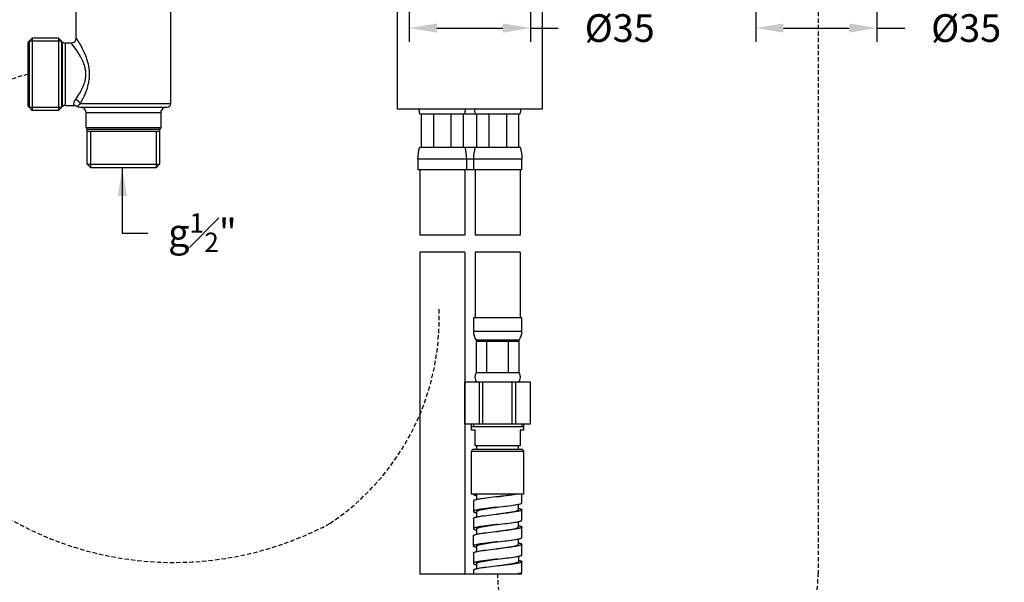
# Model space of a CAD drawing. Units: millimetres. Extents: x 147 to 1013, y 200 to 1155.
# Drawn here: x 400 to 684, y 575 to 738 of the extents above; entities that cross this region are included whole.
import ezdxf

# ---------------------------------------------------------------- set-up
doc = ezdxf.new("R2010")
doc.units = ezdxf.units.MM
doc.linetypes.add('CENTER', pattern=[50.8, 31.75, -6.35, 6.35, -6.35])
doc.linetypes.add('HIDDEN', pattern=[0.375, 0.25, -0.125])
doc.layers.get('Defpoints').update_dxf_attribs({"linetype": 'CENTER'})
doc.styles.add('BLAIR ITC', font='txt', dxfattribs={"height": 8})
doc.dimstyles.new('BLAIR ITC', dxfattribs={"dimtxt": 8, "dimasz": 8, "dimexe": 4, "dimexo": 2, "dimgap": 3, "dimtad": 0, "dimdec": 0, "dimdsep": 46, "dimtxsty": 'BLAIR ITC', "dimcen": 0.09, "dimclrd": 8, "dimclre": 8, "dimclrt": 256, "dimadec": 0, "dimazin": 0, "dimtfac": 1, "dimtdec": 0, "dimtmove": 0, "dimatfit": 3, "dimfxl": 1, "dimtfill": 1, "dimtolj": 1, "dimtzin": 0, "dimarcsym": 0})

# ---------------------------------------------------------------- blocks, each defined once
blk = doc.blocks.new('*D48')
at = {"color": 8, "lineweight": -2, "transparency": 16777216}
for p, q in [((512.44, 788.1), (512.44, 731.12)), ((547.44, 788.1), (547.44, 731.12)), ((520.44, 735.12), (539.44, 735.12)), ((547.44, 735.12), (555.44, 735.12))]:
    blk.add_line(p, q, dxfattribs=at)
at = {"color": 8, "transparency": 16777216}
for points in [[(520.44, 736.45), (520.44, 733.79), (512.44, 735.12)], [(539.44, 736.45), (539.44, 733.79), (547.44, 735.12)]]:
    blk.add_solid(points, dxfattribs=at)
at = {"layer": 'Defpoints', "color": 0, "transparency": 16777216}
for p in [(512.44, 790.1), (547.44, 790.1), (547.44, 735.12)]:
    blk.add_point(p, dxfattribs=at)
at = {"lineweight": 25, "transparency": 16777216, "insert": (573.18, 735.12), "char_height": 8, "attachment_point": 5, "style": 'BLAIR ITC', "bg_fill": 3, "box_fill_scale": 1.1, "bg_fill_color": 256, "bg_fill_true_color": 13158600, "bg_fill_transparency": 0}
blk.add_mtext('\\A1;Ø35', dxfattribs=at)
blk = doc.blocks.new('*D49')
at = {"color": 8, "lineweight": -2, "transparency": 16777216}
for p, q in [((612.44, 788.1), (612.44, 731.12)), ((647.44, 788.1), (647.44, 731.12)), ((620.44, 735.12), (639.44, 735.12)), ((647.44, 735.12), (655.44, 735.12))]:
    blk.add_line(p, q, dxfattribs=at)
at = {"color": 8, "transparency": 16777216}
for points in [[(620.44, 736.45), (620.44, 733.79), (612.44, 735.12)], [(639.44, 736.45), (639.44, 733.79), (647.44, 735.12)]]:
    blk.add_solid(points, dxfattribs=at)
at = {"layer": 'Defpoints', "color": 0, "transparency": 16777216}
for p in [(612.44, 790.1), (647.44, 790.1), (647.44, 735.12)]:
    blk.add_point(p, dxfattribs=at)
at = {"lineweight": 25, "transparency": 16777216, "insert": (673.18, 735.12), "char_height": 8, "attachment_point": 5, "style": 'BLAIR ITC', "bg_fill": 3, "box_fill_scale": 1.1, "bg_fill_color": 256, "bg_fill_true_color": 13158600, "bg_fill_transparency": 0}
blk.add_mtext('\\A1;Ø35', dxfattribs=at)

msp = doc.modelspace()

# ---------------------------------------------------------------- linework, layer by layer
at = {"lineweight": 25}
for p, q in [((528.44, 675.35), (515.45, 675.35)), ((544.44, 675.35), (531.44, 675.35)), ((528.44, 670.35), (515.45, 670.35)), ((544.44, 670.35), (531.44, 670.35)), ((515.45, 577.5), (544.94, 577.5))]:
    msp.add_line(p, q, dxfattribs=at)
for points in [[(550.94, 771.8), (508.94, 771.8), (508.94, 711.8), (550.94, 711.8)], [(403.64, 732.25), (403.64, 711.35), (402.44, 712.55), (402.44, 731.05)], [(412.19, 731.3), (402.69, 731.3), (402.69, 712.3), (412.19, 712.3)], [(411.24, 711.35), (412.4, 712.51), (412.4, 731.09), (411.24, 732.25)], [(544.94, 694.3), (544.94, 697.25), (514.94, 697.25), (514.94, 694.3)], [(544.94, 651.4), (530.94, 651.4), (530.94, 647.6), (544.94, 647.6)], [(544.14, 645), (531.74, 645), (531.74, 635.6), (544.14, 635.6)], [(545.44, 612.9), (545.44, 600.5), (530.44, 600.5), (530.44, 612.9)]]:
    msp.add_lwpolyline(points, close=True, dxfattribs=at)
for points in [[(443.54, 740.8), (443.54, 713.2), (417.47, 713.2), (417.46, 713.25), (417.44, 713.3), (417.43, 713.35), (417.41, 713.39), (417.38, 713.44), (417.36, 713.49), (417.33, 713.54), (417.31, 713.59), (417.27, 713.64), (417.24, 713.68), (417.21, 713.73), (417.17, 713.78), (417.13, 713.82), (417.09, 713.87), (417.05, 713.91), (417.01, 713.95), (416.98, 713.98), (416.93, 714.02), (416.88, 714.06), (416.83, 714.1), (416.78, 714.13), (416.73, 714.17), (416.68, 714.2), (416.62, 714.23), (416.61, 714.24), (416.56, 714.27), (416.5, 714.29), (416.44, 714.32), (416.39, 714.34), (416.33, 714.36), (416.27, 714.38), (416.21, 714.4), (416.16, 714.41), (416.1, 714.43), (416.13, 714.47), (416.48, 714.97), (416.8, 715.44), (417.09, 715.89), (417.36, 716.34), (417.42, 716.44), (417.66, 716.86), (417.87, 717.26), (418.06, 717.65), (418.24, 718.03), (418.39, 718.4), (418.53, 718.77), (418.65, 719.12), (418.76, 719.47), (418.85, 719.81), (418.92, 720.15), (418.95, 720.28), (419, 720.61), (419.05, 720.94), (419.07, 721.27), (419.09, 721.6), (419.09, 721.92), (419.08, 722.25), (419.05, 722.58), (419.01, 722.91), (418.99, 723.06), (418.93, 723.39), (418.86, 723.73), (418.77, 724.07), (418.67, 724.42), (418.66, 724.46), (418.53, 724.82), (418.4, 725.18), (418.24, 725.55), (418.07, 725.93), (417.88, 726.32), (417.66, 726.73), (417.54, 726.96), (417.28, 727.39), (417.01, 727.83), (416.89, 728.02), (416.58, 728.48), (416.26, 728.94), (415.88, 729.46), (415.69, 729.71), (415.64, 729.79), (415.24, 730.3), (415.07, 730.51), (414.95, 730.67), (414.93, 730.69), (414.87, 730.77), (414.87, 730.77), (414.84, 730.8), (413.11, 730.8), (413.11, 712.8), (415.72, 712.8, -0.178754), (416.69, 712.44, 0.179123), (415.72, 712.8), (415.72, 712.8), (415.72, 712.8), (415.72, 712.8), (415.72, 712.8), (415.72, 712.8), (415.72, 712.8), (415.72, 712.8), (415.72, 712.8), (415.72, 712.8), (415.72, 712.8, -0.271883), (416.1, 714.43)], [(443.54, 713.2, -0.414225), (442.54, 712.2), (417.34, 712.2, -0.178704), (416.69, 712.44), (416.69, 712.44), (416.69, 712.44), (416.69, 712.44), (416.69, 712.44), (416.69, 712.44), (416.69, 712.44), (416.69, 712.44), (416.69, 712.44), (416.69, 712.44), (416.69, 712.44), (416.7, 712.44), (416.7, 712.44), (416.7, 712.45), (416.7, 712.45), (416.7, 712.46), (416.71, 712.46), (416.71, 712.46), (416.71, 712.47), (416.72, 712.48), (416.72, 712.48), (416.72, 712.49), (416.73, 712.49), (416.75, 712.53), (416.78, 712.57), (416.82, 712.61), (416.86, 712.66), (416.9, 712.7), (416.93, 712.74), (416.99, 712.79), (417.05, 712.85), (417.11, 712.91), (417.17, 712.96), (417.24, 713.02), (417.31, 713.08), (417.39, 713.14), (417.47, 713.19), (417.47, 713.2), (417.74, 713.69), (418.06, 714.3), (418.36, 714.89), (418.62, 715.46), (418.77, 715.78), (418.99, 716.31), (419.19, 716.82), (419.37, 717.32), (419.53, 717.8), (419.67, 718.27), (419.69, 718.37), (419.81, 718.84), (419.91, 719.29), (420, 719.75), (420.06, 720.19), (420.11, 720.63), (420.15, 721.06), (420.17, 721.48), (420.17, 721.91), (420.16, 722.34), (420.13, 722.77), (420.09, 723.21), (420.03, 723.66), (419.95, 724.11), (419.86, 724.56), (419.82, 724.73), (419.7, 725.19), (419.57, 725.66), (419.42, 726.13), (419.25, 726.63), (419.05, 727.13), (418.84, 727.64), (418.6, 728.19), (418.33, 728.76), (418.04, 729.34), (417.72, 729.95), (417.68, 730.02), (417.32, 730.66), (417.16, 730.96), (417.07, 731.1), (416.73, 731.68), (416.44, 732.14), (416.44, 732.14), (416.34, 732.3), (416.34, 740.8)], [(515.26, 711.8, 0.119451), (515.45, 710.4), (544.44, 710.4, 0.119482), (544.63, 711.8)], [(514.94, 697.25, -0.07298), (515.45, 700.7), (544.44, 700.7, -0.07298), (544.94, 697.25)], [(528.44, 700.7, -0.07298), (528.94, 697.25), (528.94, 694.3)], [(531.45, 700.7, 0.07298), (530.94, 697.25), (530.94, 694.3)], [(530.44, 612.9, -0.414205), (531.04, 613.5), (544.84, 613.5, -0.414205), (545.44, 612.9)]]:
    msp.add_lwpolyline(points, format="xyb", dxfattribs=at)
for points in [[(411.24, 732.25), (403.64, 732.25)], [(411.24, 711.35), (403.64, 711.35)], [(420.49, 694.8), (419.49, 695.8), (419.49, 705.8), (419.14, 706.4), (419.14, 710.7), (440.74, 710.7), (440.74, 706.4), (440.39, 705.8), (440.39, 695.8), (439.39, 694.8), (420.49, 694.8)], [(515.87, 710.4), (515.87, 700.7)], [(519.41, 710.4), (519.41, 700.7)], [(524.48, 710.4), (524.48, 700.7)], [(528.02, 710.4), (528.02, 700.7)], [(531.87, 710.4), (531.87, 700.7)], [(535.41, 710.4), (535.41, 700.7)], [(540.48, 710.4), (540.48, 700.7)], [(544.02, 710.4), (544.02, 700.7)], [(419.14, 706.4), (440.74, 706.4)], [(440.39, 705.8), (419.49, 705.8)], [(419.49, 705.3), (440.39, 705.3)], [(420.44, 705.3), (420.44, 694.85), (439.44, 694.85), (439.44, 705.3)], [(419.49, 695.8), (440.39, 695.8)], [(515.45, 694.3), (515.45, 675.35)], [(528.44, 694.3), (528.44, 675.35)], [(531.44, 694.3), (531.44, 675.35)], [(544.44, 694.3), (544.44, 675.35)], [(515.45, 670.35), (515.45, 577.5)], [(528.44, 670.35), (528.44, 577.5)], [(531.44, 670.35), (531.44, 651.4)], [(544.44, 670.35), (544.44, 651.4)], [(531.74, 644.7), (544.14, 644.7)], [(534.84, 635.6), (534.84, 644.7)], [(541.04, 635.6), (541.04, 644.7)], [(528.44, 620.8), (547.44, 620.8), (547.44, 632.8), (528.44, 632.8)], [(528.46, 620.8), (528.46, 632.8)], [(532.7, 620.8), (532.7, 632.8)], [(533.7, 620.8), (533.7, 632.8)], [(542.19, 620.8), (542.19, 632.8)], [(543.18, 620.8), (543.18, 632.8)], [(547.43, 620.8), (547.43, 632.8)], [(545.44, 620.8), (545.44, 619), (544.44, 619), (544.44, 614.5), (531.44, 614.5), (531.44, 619), (530.44, 619), (530.44, 620.8)], [(530.44, 620), (545.44, 620)], [(530.94, 620.8), (530.94, 620)], [(544.94, 620.8), (544.94, 620)], [(531.94, 613.5), (531.94, 614.5)], [(543.94, 613.5), (543.94, 614.5)], [(543.61, 600.5), (543.32, 600.45), (543.01, 600.39), (542.67, 600.34), (542.49, 600.31), (542.03, 600.24), (541.52, 600.17), (541.12, 600.12), (540.78, 600.08), (540.21, 600.01), (539.65, 599.94), (539.08, 599.88), (538.51, 599.81), (537.94, 599.75), (537.4, 599.69), (536.69, 599.6), (535.98, 599.52), (535.27, 599.44), (534.68, 599.36), (534.06, 599.28), (533.9, 599.26), (533.42, 599.19), (532.99, 599.12), (532.76, 599.09), (532.43, 599.03), (532.12, 598.97), (532, 598.94), (531.81, 598.9), (531.63, 598.86), (531.48, 598.81), (531.35, 598.77), (531.25, 598.73), (531.21, 598.72), (531.14, 598.69), (531.08, 598.65), (531.06, 598.64), (531.02, 598.62), (530.99, 598.59), (530.97, 598.57), (530.95, 598.54), (530.95, 598.52), (530.94, 598.5), (530.94, 595.5), (530.94, 595.49), (530.95, 595.47), (530.95, 595.46), (530.96, 595.44), (530.97, 595.43), (530.98, 595.42), (531, 595.4), (531.01, 595.39), (531.03, 595.37), (531.05, 595.36), (531.08, 595.34), (531.09, 595.34), (531.13, 595.32), (531.17, 595.3), (531.2, 595.28), (531.25, 595.26), (531.31, 595.24), (531.37, 595.22), (531.44, 595.2), (531.51, 595.18), (531.61, 595.15), (531.62, 595.15), (531.72, 595.12), (531.83, 595.09), (531.94, 595.07)], [(530.94, 600.5), (530.95, 600.49), (530.95, 600.47), (530.95, 600.46), (530.96, 600.44), (530.97, 600.43), (530.98, 600.42), (531, 600.4), (531.01, 600.39), (531.03, 600.37), (531.05, 600.36), (531.08, 600.34), (531.09, 600.34), (531.13, 600.32), (531.17, 600.3), (531.2, 600.28), (531.25, 600.26), (531.31, 600.24), (531.37, 600.22), (531.44, 600.2), (531.51, 600.18), (531.61, 600.15), (531.62, 600.15), (531.72, 600.12), (531.83, 600.09), (531.94, 600.07)], [(531.94, 598.93), (531.94, 600.5)], [(544.94, 598), (544.94, 600.5)], [(530.94, 593.5), (530.95, 593.52), (530.96, 593.54), (530.97, 593.57), (530.99, 593.59), (531.02, 593.62), (531.06, 593.64), (531.08, 593.65), (531.14, 593.69), (531.21, 593.72), (531.25, 593.73), (531.35, 593.77), (531.48, 593.81), (531.63, 593.85), (531.81, 593.9), (532, 593.94), (532.12, 593.97), (532.43, 594.03), (532.77, 594.09), (532.99, 594.12), (533.42, 594.19), (533.9, 594.26), (534.06, 594.28), (534.68, 594.36), (535.27, 594.44), (535.98, 594.52), (536.69, 594.6), (537.4, 594.69), (537.94, 594.75), (538.4, 594.81), (539.01, 594.89), (539.63, 594.97), (540.24, 595.06), (540.78, 595.14), (541.28, 595.22), (541.47, 595.25), (541.85, 595.31), (542.19, 595.37), (542.42, 595.42), (542.69, 595.47), (542.93, 595.53), (543.07, 595.56), (543.23, 595.6), (543.36, 595.64), (543.49, 595.69), (543.49, 595.69), (543.6, 595.73), (543.69, 595.76), (543.73, 595.78), (543.78, 595.81), (543.83, 595.84), (543.85, 595.86), (543.88, 595.88), (543.9, 595.91), (543.92, 595.93), (543.93, 595.95), (543.94, 595.98), (543.94, 596), (543.94, 597.57)], [(531.94, 593.93), (531.94, 595.5), (531.95, 595.52), (531.95, 595.54), (531.97, 595.57), (531.98, 595.59), (532.01, 595.61), (532.04, 595.64), (532.06, 595.65), (532.11, 595.68), (532.16, 595.71), (532.2, 595.73), (532.29, 595.77), (532.4, 595.81), (532.4, 595.81), (532.53, 595.85), (532.66, 595.89), (532.82, 595.93), (532.96, 595.97), (533.2, 596.02), (533.46, 596.08), (533.7, 596.12), (534.04, 596.18), (534.42, 596.25), (534.61, 596.28), (535.11, 596.36), (535.65, 596.44), (536.26, 596.52), (536.88, 596.61), (537.49, 596.69), (537.94, 596.75), (538.66, 596.83), (539.37, 596.91), (540.08, 597), (540.62, 597.06), (541.2, 597.13), (541.83, 597.22), (541.99, 597.24), (542.47, 597.31), (542.89, 597.37), (543.12, 597.41), (543.46, 597.47), (543.76, 597.53), (543.88, 597.55), (544.08, 597.6), (544.25, 597.64), (544.41, 597.69), (544.53, 597.72), (544.64, 597.76), (544.68, 597.78), (544.75, 597.81), (544.81, 597.84), (544.83, 597.85), (544.87, 597.88), (544.9, 597.91), (544.92, 597.93), (544.93, 597.95), (544.94, 597.97), (544.94, 598)], [(537.94, 596.75), (537.4, 596.69), (536.69, 596.6), (535.98, 596.52), (535.27, 596.44), (534.68, 596.36), (534.06, 596.28), (533.9, 596.26), (533.42, 596.19), (532.99, 596.12), (532.76, 596.09), (532.43, 596.03), (532.12, 595.97), (532, 595.94), (531.81, 595.9), (531.63, 595.86), (531.48, 595.81), (531.35, 595.77), (531.25, 595.73), (531.21, 595.72), (531.14, 595.69), (531.08, 595.65), (531.06, 595.64), (531.02, 595.62), (530.99, 595.59), (530.97, 595.57), (530.95, 595.54), (530.95, 595.52), (530.94, 595.5)], [(543.96, 596.43), (543.96, 596.43), (544.07, 596.4), (544.17, 596.37), (544.28, 596.35), (544.38, 596.32), (544.45, 596.3), (544.52, 596.28), (544.58, 596.26), (544.64, 596.23), (544.69, 596.21), (544.72, 596.2), (544.76, 596.18), (544.8, 596.16), (544.81, 596.15), (544.84, 596.14), (544.86, 596.12), (544.88, 596.11), (544.89, 596.1), (544.91, 596.08), (544.92, 596.07), (544.93, 596.05), (544.93, 596.04), (544.94, 596.02), (544.94, 596.01), (544.94, 596), (544.94, 595.97), (544.93, 595.95), (544.92, 595.93), (544.9, 595.91), (544.87, 595.88), (544.83, 595.85), (544.81, 595.84), (544.75, 595.81), (544.68, 595.78), (544.64, 595.76), (544.53, 595.72), (544.41, 595.69), (544.25, 595.64), (544.08, 595.6), (543.88, 595.55), (543.76, 595.53), (543.46, 595.47), (543.12, 595.41), (542.89, 595.37), (542.47, 595.31), (541.99, 595.24), (541.83, 595.22), (541.2, 595.13), (540.62, 595.06), (540.08, 595), (539.37, 594.91), (538.66, 594.83), (537.94, 594.75)], [(544.94, 593), (544.94, 596)], [(530.94, 593.5), (530.94, 590.5)], [(531.94, 585.07), (531.83, 585.09), (531.72, 585.12), (531.62, 585.15), (531.61, 585.15), (531.51, 585.18), (531.44, 585.2), (531.37, 585.22), (531.31, 585.24), (531.25, 585.26), (531.2, 585.28), (531.17, 585.3), (531.13, 585.32), (531.09, 585.34), (531.08, 585.34), (531.05, 585.36), (531.03, 585.37), (531.01, 585.39), (531, 585.4), (530.98, 585.42), (530.97, 585.43), (530.96, 585.44), (530.95, 585.46), (530.95, 585.47), (530.94, 585.49), (530.94, 585.5), (530.94, 588.5), (530.95, 588.52), (530.95, 588.54), (530.97, 588.57), (530.99, 588.59), (531.02, 588.62), (531.06, 588.64), (531.08, 588.65), (531.14, 588.69), (531.21, 588.72), (531.25, 588.73), (531.35, 588.77), (531.48, 588.81), (531.63, 588.86), (531.81, 588.9), (532.01, 588.94), (532.12, 588.97), (532.43, 589.03), (532.76, 589.09), (532.99, 589.12), (533.42, 589.19), (533.9, 589.26), (534.06, 589.28), (534.68, 589.36), (535.27, 589.44), (535.98, 589.52), (536.69, 589.6), (537.4, 589.69), (537.94, 589.75), (538.4, 589.81), (539.01, 589.89), (539.63, 589.97), (540.24, 590.06), (540.78, 590.14), (541.28, 590.22), (541.47, 590.25), (541.85, 590.31), (542.19, 590.37), (542.42, 590.42), (542.69, 590.47), (542.93, 590.53), (543.07, 590.56), (543.23, 590.6), (543.36, 590.64), (543.49, 590.69), (543.49, 590.69), (543.6, 590.73), (543.69, 590.76), (543.73, 590.78), (543.78, 590.81), (543.83, 590.84), (543.85, 590.86), (543.88, 590.88), (543.9, 590.91), (543.92, 590.93), (543.93, 590.95), (543.94, 590.98), (543.94, 591), (543.94, 592.57)], [(537.94, 591.75), (537.4, 591.69), (536.69, 591.6), (535.98, 591.52), (535.27, 591.44), (534.68, 591.36), (534.06, 591.28), (533.9, 591.26), (533.42, 591.19), (532.99, 591.12), (532.77, 591.09), (532.43, 591.03), (532.12, 590.97), (532, 590.94), (531.81, 590.9), (531.63, 590.85), (531.48, 590.81), (531.35, 590.77), (531.25, 590.73), (531.21, 590.72), (531.14, 590.69), (531.08, 590.65), (531.06, 590.64), (531.02, 590.62), (530.99, 590.59), (530.97, 590.57), (530.96, 590.54), (530.95, 590.52), (530.94, 590.5), (530.95, 590.49), (530.95, 590.47), (530.95, 590.46), (530.96, 590.44), (530.97, 590.43), (530.98, 590.42), (531, 590.4), (531.01, 590.39), (531.03, 590.37), (531.05, 590.36), (531.08, 590.34), (531.09, 590.34), (531.13, 590.32), (531.17, 590.3), (531.2, 590.28), (531.25, 590.26), (531.31, 590.24), (531.37, 590.22), (531.44, 590.2), (531.51, 590.18), (531.61, 590.15), (531.62, 590.15), (531.72, 590.12), (531.83, 590.09), (531.94, 590.07)], [(531.94, 588.93), (531.94, 590.5), (531.95, 590.52), (531.95, 590.54), (531.97, 590.57), (531.98, 590.59), (532.01, 590.61), (532.04, 590.64), (532.06, 590.65), (532.11, 590.68), (532.16, 590.71), (532.2, 590.73), (532.29, 590.77), (532.4, 590.81), (532.4, 590.81), (532.53, 590.85), (532.66, 590.89), (532.82, 590.93), (532.96, 590.97), (533.2, 591.02), (533.46, 591.08), (533.7, 591.12), (534.04, 591.18), (534.42, 591.25), (534.61, 591.28), (535.11, 591.36), (535.65, 591.44), (536.26, 591.52), (536.88, 591.61), (537.49, 591.69), (537.94, 591.75), (538.66, 591.83), (539.37, 591.91), (540.08, 592), (540.62, 592.06), (541.2, 592.13), (541.83, 592.22), (541.99, 592.24), (542.47, 592.31), (542.89, 592.37), (543.12, 592.41), (543.46, 592.47), (543.76, 592.53), (543.88, 592.55), (544.08, 592.6), (544.25, 592.64), (544.41, 592.69), (544.53, 592.72), (544.64, 592.76), (544.68, 592.78), (544.75, 592.81), (544.81, 592.84), (544.83, 592.85), (544.87, 592.88), (544.9, 592.91), (544.92, 592.93), (544.93, 592.95), (544.94, 592.97), (544.94, 593)], [(543.96, 591.43), (543.96, 591.43), (544.07, 591.4), (544.17, 591.37), (544.28, 591.35), (544.38, 591.32), (544.45, 591.3), (544.52, 591.28), (544.58, 591.26), (544.64, 591.23), (544.69, 591.21), (544.72, 591.2), (544.76, 591.18), (544.8, 591.16), (544.81, 591.15), (544.84, 591.14), (544.86, 591.12), (544.88, 591.11), (544.89, 591.1), (544.91, 591.08), (544.92, 591.07), (544.93, 591.05), (544.94, 591.04), (544.94, 591.02), (544.94, 591.01), (544.94, 591), (544.94, 590.97), (544.93, 590.95), (544.92, 590.93), (544.9, 590.91), (544.87, 590.88), (544.83, 590.85), (544.81, 590.84), (544.75, 590.81), (544.68, 590.78), (544.64, 590.76), (544.53, 590.72), (544.41, 590.69), (544.25, 590.64), (544.08, 590.6), (543.88, 590.55), (543.76, 590.53), (543.46, 590.47), (543.12, 590.41), (542.89, 590.37), (542.47, 590.31), (541.99, 590.24), (541.83, 590.22), (541.2, 590.13), (540.62, 590.06), (540.08, 590), (539.37, 589.91), (538.66, 589.83), (537.94, 589.75)], [(544.94, 588), (544.94, 591)], [(530.94, 583.5), (530.95, 583.52), (530.96, 583.54), (530.97, 583.57), (530.99, 583.59), (531.02, 583.62), (531.06, 583.64), (531.08, 583.65), (531.14, 583.69), (531.21, 583.72), (531.25, 583.73), (531.35, 583.77), (531.48, 583.81), (531.63, 583.85), (531.81, 583.9), (532, 583.94), (532.12, 583.97), (532.43, 584.03), (532.77, 584.09), (532.99, 584.12), (533.42, 584.19), (533.9, 584.26), (534.06, 584.28), (534.68, 584.36), (535.27, 584.44), (535.98, 584.52), (536.69, 584.6), (537.4, 584.69), (537.94, 584.75), (538.4, 584.81), (539.01, 584.89), (539.63, 584.97), (540.24, 585.06), (540.78, 585.14), (541.28, 585.22), (541.47, 585.25), (541.85, 585.31), (542.19, 585.37), (542.42, 585.42), (542.69, 585.47), (542.93, 585.53), (543.07, 585.56), (543.23, 585.6), (543.36, 585.64), (543.49, 585.69), (543.49, 585.69), (543.6, 585.73), (543.69, 585.76), (543.73, 585.78), (543.78, 585.81), (543.83, 585.84), (543.85, 585.86), (543.88, 585.88), (543.9, 585.91), (543.92, 585.93), (543.93, 585.95), (543.94, 585.98), (543.94, 586), (543.94, 587.57)], [(537.94, 586.75), (537.4, 586.69), (536.69, 586.6), (535.98, 586.52), (535.27, 586.44), (534.68, 586.36), (534.06, 586.28), (533.9, 586.26), (533.42, 586.19), (532.99, 586.12), (532.76, 586.09), (532.43, 586.03), (532.12, 585.97), (532.01, 585.94), (531.81, 585.9), (531.63, 585.86), (531.48, 585.81), (531.35, 585.77), (531.25, 585.73), (531.21, 585.72), (531.14, 585.69), (531.08, 585.65), (531.06, 585.64), (531.02, 585.62), (530.99, 585.59), (530.97, 585.57), (530.95, 585.54), (530.95, 585.52), (530.94, 585.5)], [(531.94, 583.93), (531.94, 585.5), (531.95, 585.52), (531.95, 585.54), (531.97, 585.57), (531.98, 585.59), (532.01, 585.61), (532.04, 585.64), (532.06, 585.65), (532.11, 585.68), (532.16, 585.71), (532.2, 585.73), (532.29, 585.77), (532.4, 585.81), (532.4, 585.81), (532.53, 585.85), (532.66, 585.89), (532.82, 585.93), (532.96, 585.97), (533.2, 586.02), (533.46, 586.08), (533.7, 586.12), (534.04, 586.18), (534.42, 586.25), (534.61, 586.28), (535.11, 586.36), (535.65, 586.44), (536.26, 586.52), (536.88, 586.61), (537.49, 586.69), (537.94, 586.75), (538.66, 586.83), (539.37, 586.91), (540.08, 587), (540.62, 587.06), (541.2, 587.13), (541.83, 587.22), (541.99, 587.24), (542.47, 587.31), (542.89, 587.37), (543.12, 587.41), (543.46, 587.47), (543.76, 587.53), (543.88, 587.55), (544.08, 587.6), (544.25, 587.64), (544.41, 587.69), (544.53, 587.72), (544.64, 587.76), (544.68, 587.78), (544.75, 587.81), (544.81, 587.84), (544.83, 587.85), (544.87, 587.88), (544.9, 587.91), (544.92, 587.93), (544.93, 587.95), (544.94, 587.97), (544.94, 588)], [(543.96, 586.43), (543.96, 586.43), (544.07, 586.4), (544.17, 586.37), (544.28, 586.35), (544.38, 586.32), (544.45, 586.3), (544.52, 586.28), (544.58, 586.26), (544.64, 586.23), (544.69, 586.21), (544.72, 586.2), (544.76, 586.18), (544.8, 586.16), (544.81, 586.15), (544.84, 586.14), (544.86, 586.12), (544.88, 586.11), (544.89, 586.1), (544.91, 586.08), (544.92, 586.07), (544.93, 586.05), (544.93, 586.04), (544.94, 586.02), (544.94, 586.01), (544.94, 586), (544.94, 585.97), (544.93, 585.95), (544.92, 585.93), (544.9, 585.91), (544.87, 585.88), (544.83, 585.85), (544.81, 585.84), (544.75, 585.81), (544.68, 585.78), (544.64, 585.76), (544.53, 585.72), (544.41, 585.69), (544.25, 585.64), (544.08, 585.6), (543.88, 585.55), (543.76, 585.53), (543.46, 585.47), (543.12, 585.41), (542.89, 585.37), (542.47, 585.31), (541.99, 585.24), (541.83, 585.22), (541.2, 585.13), (540.62, 585.06), (540.08, 585), (539.37, 584.91), (538.66, 584.83), (537.94, 584.75)], [(544.94, 583), (544.94, 586)], [(530.94, 583.5), (530.94, 580.5)], [(531.94, 578.93), (531.94, 580.5), (531.95, 580.52), (531.95, 580.54), (531.97, 580.57), (531.98, 580.59), (532.01, 580.61), (532.04, 580.64), (532.06, 580.65), (532.11, 580.68), (532.16, 580.71), (532.2, 580.73), (532.29, 580.77), (532.4, 580.81), (532.4, 580.81), (532.53, 580.85), (532.66, 580.89), (532.82, 580.93), (532.96, 580.97), (533.2, 581.02), (533.46, 581.08), (533.7, 581.12), (534.04, 581.18), (534.42, 581.25), (534.61, 581.28), (535.11, 581.36), (535.65, 581.44), (536.26, 581.52), (536.88, 581.61), (537.49, 581.69), (537.94, 581.75), (538.66, 581.83), (539.37, 581.91), (540.08, 582), (540.62, 582.06), (541.2, 582.13), (541.83, 582.22), (541.99, 582.24), (542.47, 582.31), (542.89, 582.37), (543.12, 582.41), (543.46, 582.47), (543.76, 582.53), (543.88, 582.55), (544.08, 582.6), (544.25, 582.64), (544.41, 582.69), (544.53, 582.72), (544.64, 582.76), (544.68, 582.78), (544.75, 582.81), (544.81, 582.84), (544.83, 582.85), (544.87, 582.88), (544.9, 582.91), (544.92, 582.93), (544.93, 582.95), (544.94, 582.97), (544.94, 583)], [(543.94, 582.57), (543.94, 581), (543.94, 580.98), (543.93, 580.95), (543.92, 580.93), (543.9, 580.91), (543.88, 580.88), (543.85, 580.86), (543.83, 580.84), (543.78, 580.81), (543.73, 580.78), (543.69, 580.76), (543.6, 580.73), (543.49, 580.69), (543.49, 580.69), (543.36, 580.64), (543.23, 580.6), (543.07, 580.56), (542.93, 580.53), (542.69, 580.47), (542.42, 580.42), (542.19, 580.37), (541.85, 580.31), (541.47, 580.25), (541.28, 580.22), (540.78, 580.14), (540.24, 580.06), (539.63, 579.97), (539.01, 579.89), (538.4, 579.81), (537.94, 579.75), (537.4, 579.69), (536.69, 579.6), (535.98, 579.52), (535.27, 579.44), (534.68, 579.36), (534.06, 579.28), (533.9, 579.26), (533.42, 579.19), (532.99, 579.12), (532.76, 579.09), (532.43, 579.03), (532.12, 578.97), (532, 578.94), (531.81, 578.9), (531.63, 578.85), (531.48, 578.81), (531.35, 578.77), (531.25, 578.73), (531.21, 578.72), (531.14, 578.69), (531.08, 578.65), (531.06, 578.64), (531.02, 578.62), (530.99, 578.59), (530.97, 578.57), (530.95, 578.54), (530.95, 578.52), (530.94, 578.5), (530.94, 577.5)], [(537.94, 581.75), (537.4, 581.69), (536.69, 581.6), (535.98, 581.52), (535.27, 581.44), (534.68, 581.36), (534.06, 581.28), (533.9, 581.26), (533.42, 581.19), (532.99, 581.12), (532.77, 581.09), (532.43, 581.03), (532.12, 580.97), (532, 580.94), (531.81, 580.9), (531.63, 580.85), (531.48, 580.81), (531.35, 580.77), (531.25, 580.73), (531.21, 580.72), (531.14, 580.69), (531.08, 580.65), (531.06, 580.64), (531.02, 580.62), (530.99, 580.59), (530.97, 580.57), (530.96, 580.54), (530.95, 580.52), (530.94, 580.5), (530.95, 580.49), (530.95, 580.47), (530.95, 580.46), (530.96, 580.44), (530.97, 580.43), (530.98, 580.42), (531, 580.4), (531.01, 580.39), (531.03, 580.37), (531.05, 580.36), (531.08, 580.34), (531.09, 580.34), (531.13, 580.32), (531.17, 580.3), (531.2, 580.28), (531.25, 580.26), (531.31, 580.24), (531.37, 580.22), (531.44, 580.2), (531.51, 580.18), (531.61, 580.15), (531.62, 580.15), (531.72, 580.12), (531.83, 580.09), (531.94, 580.07)], [(543.96, 581.43), (543.96, 581.43), (544.07, 581.4), (544.17, 581.37), (544.28, 581.35), (544.38, 581.32), (544.45, 581.3), (544.52, 581.28), (544.58, 581.26), (544.64, 581.23), (544.69, 581.21), (544.72, 581.2), (544.76, 581.18), (544.8, 581.16), (544.81, 581.15), (544.84, 581.14), (544.86, 581.12), (544.88, 581.11), (544.89, 581.1), (544.91, 581.08), (544.92, 581.07), (544.93, 581.05), (544.94, 581.04), (544.94, 581.02), (544.94, 581.01), (544.94, 581), (544.94, 580.97), (544.93, 580.95), (544.92, 580.93), (544.9, 580.91), (544.87, 580.88), (544.83, 580.85), (544.81, 580.84), (544.75, 580.81), (544.68, 580.78), (544.64, 580.76), (544.53, 580.72), (544.41, 580.69), (544.25, 580.64), (544.08, 580.6), (543.88, 580.55), (543.76, 580.53), (543.46, 580.47), (543.12, 580.41), (542.89, 580.37), (542.47, 580.31), (541.99, 580.24), (541.83, 580.22), (541.2, 580.13), (540.62, 580.06), (540.08, 580), (539.37, 579.91), (538.66, 579.83), (537.94, 579.75)], [(544.94, 578), (544.94, 581)], [(543.6, 577.5), (543.76, 577.53), (543.88, 577.55), (544.08, 577.6), (544.25, 577.64), (544.41, 577.69), (544.53, 577.72), (544.64, 577.76), (544.68, 577.78), (544.75, 577.81), (544.81, 577.84), (544.83, 577.85), (544.87, 577.88), (544.9, 577.91), (544.92, 577.93), (544.93, 577.95), (544.94, 577.97), (544.94, 578)], [(543.94, 577.5), (543.94, 577.57)]]:
    msp.add_lwpolyline(points, dxfattribs=at)
at = {"linetype": 'HIDDEN', "lineweight": 25, "ltscale": 5}
msp.add_lwpolyline([(402.44, 721.8, 0.314964), (349.96, 658.91, 0.315996), (459.23, 477.18, 0.079228), (556.1, 464.48, 0.986216), (555.59, 500.85)], format="xyb", dxfattribs=at)
at = {"lineweight": 25}
for centre, radius, start, end in [((413.11, 731.8), 1, 225.0035, 269.9976), ((414.84, 732.3), 1.5, 269.9978, 359.9998), ((413.11, 711.8), 1, 89.9977, 134.9931), ((417.64, 710.7), 1.5, 359.9992, 90.0008), ((442.24, 710.7), 1.5, 89.9989, 179.9996), ((518.24, 711.49), 3, 174.1094, 201.3496), ((525.64, 711.49), 3, 338.6459, 5.8998), ((525.64, 711.49), 3, 338.6469, 5.8941), ((534.24, 711.49), 3, 174.0942, 201.3553), ((534.24, 711.49), 3, 174.1059, 201.3531), ((541.64, 711.49), 3, 338.6481, 5.8929), ((535.57, 647.6), 4.63, 180.0003, 214.2048), ((540.32, 647.6), 4.62, 325.7933, 360), ((533.58, 634.32), 2.24, 145.1926, 222.9789), ((542.31, 634.32), 2.24, 317.0179, 34.8106), ((530.36, 664.88), 65.57, 276.6372, 280.9298)]:
    msp.add_arc(centre, radius, start, end, dxfattribs=at)

# ---------------------------------------------------------------- dimensions: what is measured, and where the dimension line sits
dim = msp.add_linear_dim(base=(647.44, 735.12), p1=(612.44, 790.1), p2=(647.44, 790.1), text='Ø<>', dimstyle='BLAIR ITC', dxfattribs=at)
dim.commit()
dim.dimension.update_dxf_attribs({"geometry": '*D49', "text_midpoint": (673.18, 735.12)})

# ---------------------------------------------------------------- leaders
msp.add_leader([(429.62, 694.61), (429.62, 675.85), (439.62, 675.85)], dimstyle='BLAIR ITC', override={"dimgap": 3, "dimtad": 0}, dxfattribs=at)

# ---------------------------------------------------------------- next in the draw order: dimensions: what is measured, and where the dimension line sits
dim = msp.add_linear_dim(base=(547.44, 735.12), p1=(512.44, 790.1), p2=(547.44, 790.1), text='Ø<>', dimstyle='BLAIR ITC', dxfattribs=at)
dim.commit()
dim.dimension.update_dxf_attribs({"geometry": '*D48', "text_midpoint": (573.18, 735.12)})

# ---------------------------------------------------------------- next in the draw order: linework, layer by layer
at = {"linetype": 'HIDDEN', "lineweight": 25, "ltscale": 5}
for points in [[(630.44, 747.3), (630.44, 577.5, -1), (537.94, 577.5)], [(329.94, 734.3, 0.109002), (357.11, 637.2, 0.433492), (489.56, 592.04, 0.260574), (521.03, 653.97, -0.048254)]]:
    msp.add_lwpolyline(points, format="xyb", dxfattribs=at)

# ---------------------------------------------------------------- next in the draw order: texts
at = {"lineweight": 25, "insert": (452.75, 676.03), "char_height": 8, "attachment_point": 5, "style": 'BLAIR ITC', "bg_fill": 3, "box_fill_scale": 1.1, "bg_fill_color": 256, "bg_fill_true_color": 13158600, "bg_fill_transparency": 0}
msp.add_mtext('\\A1;g{\\H0.7x;\\S1#2;}"', dxfattribs=at)

doc.saveas('drawing.dxf')
